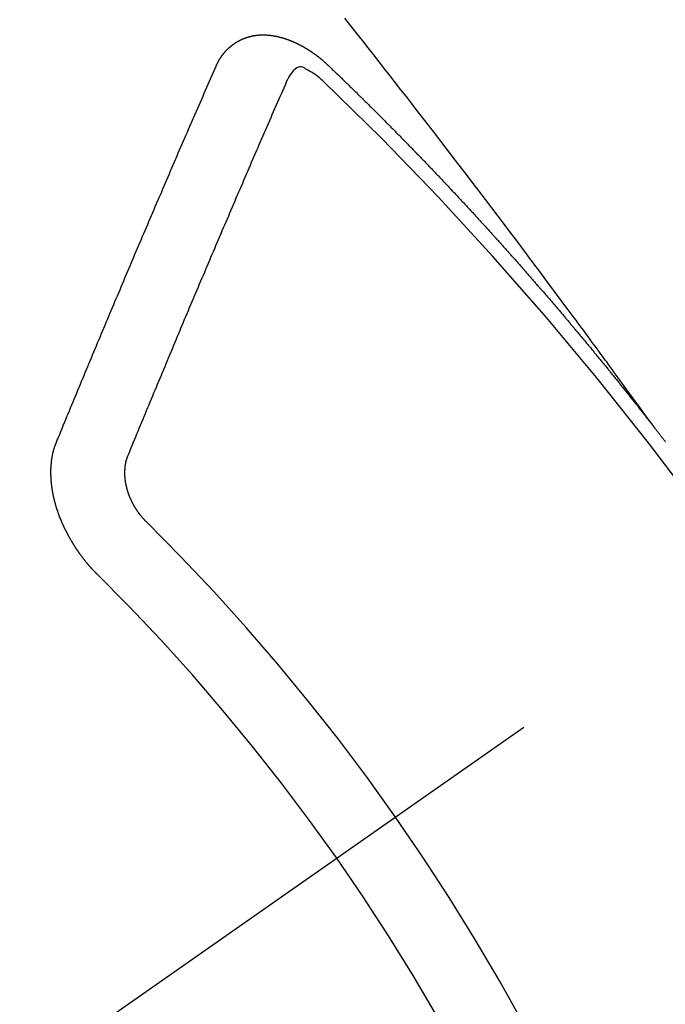
# Model space of a CAD drawing. Extents: x 0 to 26473, y -25 to 8845.
# Drawn here: x 15920 to 15926, y 6636 to 6646 of the extents above; entities that cross this region are included whole.
import ezdxf

# ---------------------------------------------------------------- set-up
doc = ezdxf.new("R2010")
doc.units = 0
doc.header["$LTSCALE"] = 50
doc.header["$MEASUREMENT"] = 0
doc.linetypes.add('CENTER2', pattern=[1.125, 0.75, -0.125, 0.125, -0.125])
doc.linetypes.add('HIDDEN', pattern=[0.375, 0.25, -0.125])
doc.layers.get('0').update_dxf_attribs({"linetype": 'CONTINUOUS'})
doc.layers.add('150-機器', color=8, linetype='CONTINUOUS')
doc.layers.add('160-文字', color=254, linetype='CONTINUOUS')
doc.styles.add('KH001', font='txt')
doc.dimstyles.new('KH1xx030', dxfattribs={"dimscale": 30, "dimtxt": 2, "dimasz": 0.6, "dimexe": 0.3, "dimexo": 1.2, "dimgap": 0.5, "dimtad": 3, "dimdec": 1, "dimdsep": 46, "dimlunit": 6, "dimtxsty": 'KH001', "dimblk": 'DOT', "dimcen": 1, "dimdle": 1, "dimclrd": 256, "dimclre": 256, "dimclrt": 256, "dimadec": 0, "dimazin": 0, "dimtfac": 1, "dimtdec": 1, "dimtix": 1, "dimtmove": 2, "dimatfit": 3, "dimldrblk": 'CLOSEDBLANK', "dimfxl": 1, "dimtolj": 1, "dimtzin": 0, "dimlwd": -1, "dimlwe": -1, "dimarcsym": 0})

# ---------------------------------------------------------------- blocks, each defined once
blk = doc.blocks.new('_ClosedBlank')
at = {"color": 0, "linetype": 'ByBlock', "lineweight": -2}
for p, q in [((-1, 0.16667), (0, 0)), ((-1, 0.16667), (-1, -0.16667)), ((0, 0), (-1, -0.16667))]:
    blk.add_line(p, q, dxfattribs=at)
blk = doc.blocks.new('_Dot')
at = {"color": 0, "linetype": 'ByBlock', "lineweight": -2}
blk.add_line((-0.5, 0), (-1, 0), dxfattribs=at)
at = {"color": 0, "linetype": 'ByBlock', "const_width": 0.5}
blk.add_lwpolyline([(-0.25, 0, 1), (0.25, 0, 1)], format="xyb", close=True, dxfattribs=at)
blk = doc.blocks.new('F402_H')
at = {"layer": '150-機器', "color": 13, "linetype": 'CENTER2'}
blk.add_line((0, 0), (-244.018, -170.8633), dxfattribs=at)
at = {"layer": '150-機器', "color": 13, "linetype": 'HIDDEN'}
for points in [[(-218.9206, -151.3426), (-218.9663, -151.28), (-219.012, -151.2173), (-219.0577, -151.1546), (-219.1035, -151.092), (-219.1346, -151.0493), (-219.1658, -151.0066), (-219.1969, -150.9638), (-219.228, -150.9211), (-219.2459, -150.8965), (-219.2637, -150.8718), (-219.2816, -150.8472), (-219.2994, -150.8225), (-219.3171, -150.7981), (-219.3348, -150.7737), (-219.3525, -150.7492), (-219.3703, -150.7248), (-219.3837, -150.7065), (-219.3971, -150.6882), (-219.4105, -150.6699), (-219.424, -150.6516), (-219.451, -150.6148), (-219.478, -150.578), (-219.505, -150.5412), (-219.5319, -150.5044), (-219.5453, -150.4861), (-219.5588, -150.4678), (-219.5722, -150.4495), (-219.5856, -150.4312), (-219.6035, -150.4069), (-219.6214, -150.3826), (-219.6393, -150.3583), (-219.6573, -150.3341), (-219.6755, -150.3097), (-219.6938, -150.2854), (-219.7121, -150.261), (-219.7303, -150.2367), (-219.771, -150.182), (-219.8113, -150.1272), (-219.8517, -150.0724), (-219.8922, -150.0177), (-219.9239, -149.9753), (-219.9557, -149.9331), (-219.9875, -149.8908), (-220.0192, -149.8485), (-220.0424, -149.8172), (-220.0656, -149.7859), (-220.0887, -149.7546), (-220.1119, -149.7234), (-220.1655, -149.6516), (-220.2194, -149.5801), (-220.2736, -149.5088), (-220.3277, -149.4374), (-220.3871, -149.3591), (-220.4465, -149.2807), (-220.5059, -149.2024), (-220.5654, -149.1241), (-220.6203, -149.0521), (-220.6752, -148.9801), (-220.7303, -148.9081), (-220.7853, -148.8361), (-220.8542, -148.7462), (-220.9231, -148.6562), (-220.9921, -148.5664), (-221.0613, -148.4767), (-221.1075, -148.4171), (-221.1538, -148.3575), (-221.2001, -148.298), (-221.2464, -148.2385), (-221.2973, -148.1731), (-221.3482, -148.1077), (-221.3992, -148.0423), (-221.4502, -147.977), (-221.5012, -147.9117), (-221.5524, -147.8464), (-221.6035, -147.7812), (-221.6548, -147.7161), (-221.7106, -147.6453), (-221.7666, -147.5746), (-221.8225, -147.5039)], [(-223.0298, -147.952), (-223.0287, -147.95), (-223.0277, -147.9481), (-223.0266, -147.9461), (-223.0261, -147.9433), (-223.0243, -147.9408), (-223.0232, -147.9388), (-223.0221, -147.9369), (-223.0211, -147.9349), (-223.0206, -147.9321), (-223.0195, -147.9302), (-223.0185, -147.9282), (-223.0166, -147.9257), (-223.0155, -147.9237), (-223.0144, -147.9218), (-223.014, -147.919), (-223.0129, -147.917), (-223.0118, -147.9151), (-223.01, -147.9125), (-223.0089, -147.9106), (-223.0078, -147.9086), (-223.0068, -147.9066), (-223.0057, -147.9047), (-223.0046, -147.9027), (-223.0028, -147.9002), (-223.0023, -147.8974), (-223.0012, -147.8954), (-223.0002, -147.8935), (-222.9991, -147.8915), (-222.9972, -147.889), (-222.9962, -147.887), (-222.9951, -147.8851), (-222.994, -147.8831), (-222.9924, -147.882), (-222.9913, -147.88), (-222.9895, -147.8775), (-222.9884, -147.8755), (-222.9873, -147.8735), (-222.9863, -147.8716), (-222.9844, -147.869), (-222.9833, -147.8671), (-222.9817, -147.8659), (-222.9806, -147.864), (-222.9796, -147.862), (-222.9777, -147.8595), (-222.9766, -147.8575), (-222.975, -147.8564), (-222.9739, -147.8544), (-222.9729, -147.8525), (-222.971, -147.8499), (-222.9694, -147.8488), (-222.9683, -147.8468), (-222.9672, -147.8449), (-222.9654, -147.8423), (-222.9637, -147.8412), (-222.9627, -147.8392), (-222.9616, -147.8373), (-222.9591, -147.8355), (-222.9581, -147.8336), (-222.9565, -147.8324), (-222.9554, -147.8305), (-222.9535, -147.8279), (-222.9519, -147.8268), (-222.9508, -147.8248), (-222.9492, -147.8237), (-222.9473, -147.8212), (-222.9462, -147.8192), (-222.9446, -147.8181), (-222.9435, -147.8161), (-222.9411, -147.8144), (-222.94, -147.8124), (-222.9384, -147.8113), (-222.9373, -147.8093), (-222.9349, -147.8076), (-222.9338, -147.8056), (-222.9322, -147.8045), (-222.9306, -147.8033), (-222.9287, -147.8008), (-222.927, -147.7997), (-222.926, -147.7977), (-222.9243, -147.7966), (-222.9225, -147.794), (-222.9208, -147.7929), (-222.9192, -147.7917), (-222.9181, -147.7898), (-222.9157, -147.7881), (-222.9141, -147.7869), (-222.913, -147.785), (-222.9114, -147.7838), (-222.9089, -147.7821), (-222.9078, -147.7801), (-222.9062, -147.779), (-222.9046, -147.7779), (-222.9021, -147.7761), (-222.9011, -147.7742), (-222.8994, -147.773), (-222.8978, -147.7719), (-222.8953, -147.7702), (-222.8943, -147.7682), (-222.8926, -147.7671), (-222.891, -147.7659), (-222.8886, -147.7642), (-222.8869, -147.7631), (-222.8853, -147.7619), (-222.8842, -147.76), (-222.8818, -147.7582), (-222.8801, -147.7571), (-222.8785, -147.7559), (-222.8769, -147.7548), (-222.8744, -147.7531), (-222.8728, -147.7519), (-222.8712, -147.7508), (-222.8687, -147.7491), (-222.8671, -147.7479), (-222.8654, -147.7468), (-222.8638, -147.7457), (-222.8614, -147.7439), (-222.8597, -147.7428), (-222.8581, -147.7416), (-222.8565, -147.7405), (-222.854, -147.7388), (-222.8524, -147.7376), (-222.8507, -147.7365), (-222.8491, -147.7354), (-222.8467, -147.7336), (-222.845, -147.7325), (-222.8434, -147.7314), (-222.8417, -147.7302), (-222.8387, -147.7293), (-222.8371, -147.7282), (-222.8355, -147.727), (-222.8338, -147.7259), (-222.8314, -147.7242), (-222.8297, -147.723), (-222.8275, -147.7227), (-222.8259, -147.7215), (-222.8234, -147.7198), (-222.8218, -147.7187), (-222.8202, -147.7175), (-222.818, -147.7172), (-222.8155, -147.7155), (-222.8139, -147.7144), (-222.8123, -147.7132), (-222.81, -147.7129), (-222.8076, -147.7112), (-222.806, -147.71), (-222.8038, -147.7097), (-222.8021, -147.7085), (-222.7997, -147.7068), (-222.7975, -147.7065), (-222.7958, -147.7054), (-222.7936, -147.705), (-222.7912, -147.7033), (-222.7895, -147.7022), (-222.7873, -147.7018), (-222.7857, -147.7007), (-222.7835, -147.7004), (-222.781, -147.6987), (-222.7788, -147.6983), (-222.7772, -147.6972), (-222.7756, -147.696), (-222.7725, -147.6951), (-222.7709, -147.694), (-222.7687, -147.6937), (-222.7671, -147.6925), (-222.7649, -147.6922), (-222.7618, -147.6913), (-222.7602, -147.6902), (-222.758, -147.6898), (-222.7564, -147.6887), (-222.7533, -147.6878), (-222.7517, -147.6866), (-222.7495, -147.6863), (-222.7473, -147.686), (-222.7457, -147.6848), (-222.7426, -147.6839), (-222.7404, -147.6836), (-222.7388, -147.6825), (-222.7366, -147.6821), (-222.7344, -147.6818), (-222.7319, -147.6801), (-222.7297, -147.6798), (-222.7275, -147.6795), (-222.7253, -147.6791), (-222.7237, -147.678), (-222.7215, -147.6777), (-222.7185, -147.6768), (-222.7163, -147.6764), (-222.7146, -147.6753), (-222.7124, -147.675), (-222.7102, -147.6746), (-222.7072, -147.6737), (-222.705, -147.6734), (-222.7028, -147.6731), (-222.7011, -147.6719), (-222.6989, -147.6716), (-222.6967, -147.6713), (-222.6937, -147.6704), (-222.6915, -147.6701), (-222.6893, -147.6697), (-222.6871, -147.6694), (-222.6849, -147.6691), (-222.6827, -147.6687), (-222.6805, -147.6684), (-222.6774, -147.6675), (-222.6752, -147.6672), (-222.673, -147.6669), (-222.6708, -147.6665), (-222.6686, -147.6662), (-222.6664, -147.6659), (-222.6642, -147.6656), (-222.662, -147.6652), (-222.659, -147.6643), (-222.6568, -147.664), (-222.6546, -147.6637), (-222.6524, -147.6633), (-222.6502, -147.663), (-222.648, -147.6627), (-222.6452, -147.6632), (-222.643, -147.6629), (-222.6408, -147.6625), (-222.6386, -147.6622), (-222.6355, -147.6613), (-222.6333, -147.661), (-222.6305, -147.6615), (-222.6283, -147.6611), (-222.6261, -147.6608), (-222.6239, -147.6605), (-222.6212, -147.661), (-222.6189, -147.6606), (-222.6167, -147.6603), (-222.6145, -147.66), (-222.6118, -147.6605), (-222.6095, -147.6602), (-222.6073, -147.6598), (-222.6046, -147.6603), (-222.6024, -147.66), (-222.6002, -147.6597), (-222.5966, -147.6596), (-222.5944, -147.6593), (-222.5916, -147.6597), (-222.5894, -147.6594), (-222.5872, -147.6591), (-222.5844, -147.6596), (-222.5822, -147.6593), (-222.5794, -147.6597), (-222.5772, -147.6594), (-222.5744, -147.6599), (-222.5722, -147.6596), (-222.5694, -147.6601), (-222.5672, -147.6597), (-222.5644, -147.6602), (-222.5622, -147.6599), (-222.5595, -147.6604), (-222.5573, -147.6601), (-222.5553, -147.6611), (-222.5531, -147.6608), (-222.5503, -147.6613), (-222.5481, -147.661), (-222.5453, -147.6615), (-222.5425, -147.6619), (-222.5403, -147.6616), (-222.5376, -147.6621), (-222.5348, -147.6626), (-222.5326, -147.6623), (-222.5298, -147.6628), (-222.527, -147.6632), (-222.5248, -147.6629), (-222.522, -147.6634), (-222.5193, -147.6639), (-222.5171, -147.6636), (-222.5151, -147.6646), (-222.5123, -147.6651), (-222.5095, -147.6656), (-222.5073, -147.6653), (-222.5046, -147.6658), (-222.5018, -147.6663), (-222.499, -147.6668), (-222.4968, -147.6664), (-222.4948, -147.6675), (-222.4921, -147.668), (-222.4893, -147.6685), (-222.4865, -147.669), (-222.4837, -147.6694), (-222.4815, -147.6691), (-222.4787, -147.6696), (-222.4768, -147.6707), (-222.474, -147.6712), (-222.4712, -147.6717), (-222.4684, -147.6721), (-222.4657, -147.6726), (-222.4629, -147.6731), (-222.4609, -147.6742), (-222.4581, -147.6747), (-222.4554, -147.6752), (-222.4526, -147.6757), (-222.4498, -147.6761), (-222.4478, -147.6772), (-222.4451, -147.6777), (-222.4423, -147.6782), (-222.4395, -147.6787), (-222.4376, -147.6797), (-222.4348, -147.6802), (-222.432, -147.6807), (-222.4292, -147.6812), (-222.4273, -147.6823), (-222.4245, -147.6828), (-222.4217, -147.6832), (-222.4189, -147.6837), (-222.417, -147.6848), (-222.4142, -147.6853), (-222.4114, -147.6858), (-222.4094, -147.6868), (-222.4061, -147.6881), (-222.4033, -147.6886), (-222.4005, -147.6891), (-222.3986, -147.6902), (-222.3958, -147.6907), (-222.393, -147.6912), (-222.3905, -147.693), (-222.3877, -147.6935), (-222.3849, -147.694), (-222.383, -147.6951), (-222.3802, -147.6956), (-222.3768, -147.6969), (-222.3749, -147.6979), (-222.3721, -147.6984), (-222.3693, -147.6989), (-222.3668, -147.7008), (-222.364, -147.7013), (-222.3621, -147.7024), (-222.3593, -147.7028), (-222.3559, -147.7042), (-222.354, -147.7052), (-222.3512, -147.7057), (-222.3487, -147.7076), (-222.3459, -147.7081), (-222.3431, -147.7086), (-222.3406, -147.7104), (-222.3378, -147.7109), (-222.3358, -147.712), (-222.3325, -147.7133), (-222.3305, -147.7144), (-222.3277, -147.7149), (-222.3244, -147.7162), (-222.3224, -147.7172), (-222.3191, -147.7185), (-222.3171, -147.7196), (-222.3143, -147.7201), (-222.3118, -147.722), (-222.309, -147.7225), (-222.3065, -147.7243), (-222.3037, -147.7248), (-222.3012, -147.7267), (-222.2984, -147.7272), (-222.2959, -147.7291), (-222.2931, -147.7296), (-222.2906, -147.7314), (-222.2878, -147.7319), (-222.2852, -147.7338), (-222.2833, -147.7349), (-222.2799, -147.7362), (-222.278, -147.7372), (-222.2746, -147.7385), (-222.2727, -147.7396), (-222.2693, -147.7409), (-222.2674, -147.742), (-222.264, -147.7433), (-222.2615, -147.7452), (-222.2595, -147.7462), (-222.2562, -147.7475), (-222.2542, -147.7486), (-222.2508, -147.7499), (-222.2489, -147.751), (-222.2464, -147.7528), (-222.243, -147.7541), (-222.241, -147.7552), (-222.2385, -147.7571), (-222.2352, -147.7584), (-222.2332, -147.7595), (-222.2307, -147.7613), (-222.2273, -147.7626), (-222.2254, -147.7637), (-222.2228, -147.7656), (-222.2195, -147.7669), (-222.2175, -147.768), (-222.215, -147.7698), (-222.2116, -147.7711), (-222.2097, -147.7722), (-222.2071, -147.7741), (-222.2046, -147.776), (-222.2012, -147.7773), (-222.1993, -147.7783), (-222.1968, -147.7802), (-222.1934, -147.7815), (-222.1909, -147.7834), (-222.1889, -147.7845), (-222.1864, -147.7863), (-222.1838, -147.7882), (-222.1805, -147.7895), (-222.178, -147.7914), (-222.176, -147.7925), (-222.1735, -147.7943), (-222.1701, -147.7956), (-222.1676, -147.7975), (-222.165, -147.7994), (-222.1631, -147.8005), (-222.1606, -147.8023), (-222.158, -147.8042), (-222.1547, -147.8055), (-222.1521, -147.8074), (-222.1496, -147.8093), (-222.1471, -147.8112), (-222.1451, -147.8122), (-222.1426, -147.8141), (-222.14, -147.816), (-222.1367, -147.8173), (-222.1342, -147.8192), (-222.1316, -147.821), (-222.1291, -147.8229), (-222.1266, -147.8248), (-222.124, -147.8267), (-222.1215, -147.8286), (-222.1195, -147.8296), (-222.117, -147.8315), (-222.1145, -147.8334), (-222.1119, -147.8353), (-222.1094, -147.8371), (-222.1069, -147.839), (-222.1043, -147.8409), (-222.1018, -147.8428), (-222.0993, -147.8447), (-222.0959, -147.846), (-222.0934, -147.8478), (-222.0909, -147.8497), (-222.0891, -147.8522), (-222.0866, -147.8541), (-222.0841, -147.8559), (-222.0815, -147.8578), (-222.079, -147.8597), (-222.0765, -147.8616), (-222.0739, -147.8634), (-222.0714, -147.8653), (-222.0689, -147.8672), (-222.0663, -147.8691), (-222.0638, -147.871), (-222.0607, -147.8737), (-222.0582, -147.8755), (-222.0556, -147.8774), (-222.0539, -147.8799), (-222.0514, -147.8817), (-222.0488, -147.8836), (-222.0463, -147.8855), (-222.0438, -147.8874), (-222.0412, -147.8893), (-222.0395, -147.8917), (-222.0364, -147.8944), (-222.0339, -147.8963), (-222.0314, -147.8982), (-222.0288, -147.9), (-222.0271, -147.9025), (-222.0246, -147.9044), (-222.022, -147.9063), (-222.0189, -147.9089), (-222.0172, -147.9114), (-222.0147, -147.9133), (-222.0122, -147.9152), (-222.0096, -147.917), (-222.0079, -147.9195), (-222.0048, -147.9222), (-222.0023, -147.9241), (-221.9997, -147.9259), (-221.998, -147.9284), (-221.9955, -147.9303), (-221.9924, -147.933), (-221.9898, -147.9348), (-221.9881, -147.9373), (-221.9856, -147.9392), (-221.9831, -147.9411), (-221.9814, -147.9435)], [(-224.5278, -151.4847), (-224.5165, -151.4573), (-224.5053, -151.4299), (-224.494, -151.4026), (-224.4827, -151.3752), (-224.472, -151.347), (-224.4608, -151.3196), (-224.4487, -151.2917), (-224.4374, -151.2643), (-224.4261, -151.2369), (-224.4148, -151.2096), (-224.4036, -151.1822), (-224.3915, -151.1542), (-224.3802, -151.1269), (-224.3689, -151.0995), (-224.3577, -151.0721), (-224.3464, -151.0448), (-224.3349, -151.016), (-224.3236, -150.9886), (-224.3123, -150.9612), (-224.3003, -150.9333), (-224.289, -150.9059), (-224.2777, -150.8786), (-224.2656, -150.8506), (-224.2543, -150.8232), (-224.2431, -150.7959), (-224.231, -150.7679), (-224.2197, -150.7405), (-224.2084, -150.7132), (-224.1964, -150.6852), (-224.1857, -150.657), (-224.1744, -150.6297), (-224.1623, -150.6017), (-224.151, -150.5743), (-224.1389, -150.5464), (-224.1277, -150.519), (-224.1164, -150.4917), (-224.1043, -150.4637), (-224.093, -150.4363), (-224.0809, -150.4084), (-224.0697, -150.381), (-224.0576, -150.3531), (-224.0463, -150.3257), (-224.0348, -150.2969), (-224.0235, -150.2696), (-224.0114, -150.2416), (-224.0002, -150.2142), (-223.9881, -150.1863), (-223.9768, -150.1589), (-223.9647, -150.131), (-223.9534, -150.1036), (-223.9414, -150.0757), (-223.9293, -150.0477), (-223.918, -150.0203), (-223.9059, -149.9924), (-223.8946, -149.965), (-223.8825, -149.9371), (-223.8705, -149.9091), (-223.8598, -149.8809), (-223.8477, -149.853), (-223.8356, -149.8251), (-223.8243, -149.7977), (-223.8122, -149.7697), (-223.8001, -149.7418), (-223.7889, -149.7144), (-223.7768, -149.6865), (-223.7647, -149.6585), (-223.7534, -149.6312), (-223.7413, -149.6032), (-223.7292, -149.5753), (-223.7171, -149.5473), (-223.7059, -149.5199), (-223.6938, -149.492), (-223.6817, -149.4641), (-223.6696, -149.4361), (-223.6589, -149.4079), (-223.6468, -149.38), (-223.6347, -149.352), (-223.6226, -149.3241), (-223.6106, -149.2961), (-223.5985, -149.2682), (-223.5872, -149.2408), (-223.5751, -149.2129), (-223.563, -149.1849), (-223.5509, -149.157), (-223.5388, -149.129), (-223.5267, -149.1011), (-223.5147, -149.0731), (-223.5026, -149.0452), (-223.4913, -149.0178), (-223.4792, -148.9899), (-223.4671, -148.9619), (-223.455, -148.934), (-223.4429, -148.906), (-223.4314, -148.8773), (-223.4193, -148.8493), (-223.4072, -148.8214), (-223.3952, -148.7934), (-223.3831, -148.7655), (-223.371, -148.7376), (-223.3589, -148.7096), (-223.3468, -148.6817), (-223.3347, -148.6537), (-223.3226, -148.6258), (-223.3105, -148.5978), (-223.2985, -148.5699), (-223.2864, -148.5419), (-223.2743, -148.514), (-223.2614, -148.4855), (-223.2493, -148.4575), (-223.2372, -148.4296), (-223.2251, -148.4016), (-223.213, -148.3737), (-223.2009, -148.3458), (-223.1888, -148.3178), (-223.1767, -148.2899), (-223.1638, -148.2613), (-223.1518, -148.2334), (-223.1402, -148.2046), (-223.1281, -148.1767), (-223.1161, -148.1487), (-223.104, -148.1208), (-223.0911, -148.0923), (-223.079, -148.0643), (-223.0669, -148.0364), (-223.0548, -148.0084), (-223.0419, -147.9799), (-223.0298, -147.952)], [(-222.0123, -148.105), (-222.0284, -148.0909), (-222.0446, -148.077), (-222.0609, -148.0632), (-222.0774, -148.0497), (-222.088, -148.0414), (-222.0986, -148.0333), (-222.1095, -148.0254), (-222.1205, -148.0178), (-222.1367, -148.0077), (-222.1533, -147.9984), (-222.1703, -147.9893), (-222.1875, -147.9795), (-222.1984, -147.9729), (-222.2093, -147.9668), (-222.2205, -147.9621), (-222.2319, -147.9595), (-222.2458, -147.9599), (-222.2598, -147.9636), (-222.2733, -147.9699), (-222.286, -147.9779), (-222.3083, -147.9974), (-222.3265, -148.0201), (-222.342, -148.0449), (-222.3561, -148.0708)], [(-221.9814, -147.9435), (-221.974, -147.9505), (-221.9672, -147.9567), (-221.9604, -147.9629), (-221.9536, -147.9692), (-221.9477, -147.9759), (-221.9403, -147.983), (-221.9335, -147.9892), (-221.9268, -147.9954), (-221.92, -148.0016), (-221.9132, -148.0078), (-221.9067, -148.0154), (-221.8999, -148.0216), (-221.8931, -148.0278), (-221.8863, -148.034), (-221.8795, -148.0402), (-221.873, -148.0478), (-221.8662, -148.054), (-221.8594, -148.0602), (-221.8526, -148.0665), (-221.8453, -148.0735), (-221.8393, -148.0803), (-221.8325, -148.0865), (-221.8258, -148.0927), (-221.819, -148.0989), (-221.8124, -148.1065), (-221.8057, -148.1127), (-221.7989, -148.1189), (-221.7921, -148.1251), (-221.7847, -148.1321), (-221.7788, -148.1389), (-221.772, -148.1451), (-221.7652, -148.1513), (-221.7584, -148.1575), (-221.7519, -148.1651), (-221.7451, -148.1714), (-221.7383, -148.1776), (-221.7315, -148.1838), (-221.725, -148.1914), (-221.7182, -148.1976), (-221.7114, -148.2038), (-221.7055, -148.2106), (-221.6981, -148.2176), (-221.6913, -148.2238), (-221.6846, -148.23), (-221.6786, -148.2368), (-221.6712, -148.2438), (-221.6645, -148.25), (-221.6585, -148.2568), (-221.6511, -148.2638), (-221.6443, -148.27), (-221.6376, -148.2762), (-221.6316, -148.283), (-221.6242, -148.2901), (-221.6175, -148.2963), (-221.6115, -148.303), (-221.6047, -148.3093), (-221.5974, -148.3163), (-221.5914, -148.3231), (-221.5846, -148.3293), (-221.5773, -148.3363), (-221.5713, -148.3431), (-221.5645, -148.3493), (-221.5577, -148.3555), (-221.5512, -148.3631), (-221.5444, -148.3693), (-221.5376, -148.3755), (-221.5311, -148.3831), (-221.5243, -148.3893), (-221.5175, -148.3955), (-221.5116, -148.4023), (-221.5042, -148.4093), (-221.4974, -148.4155), (-221.4915, -148.4223), (-221.4841, -148.4293), (-221.4781, -148.4361), (-221.4714, -148.4423), (-221.464, -148.4494), (-221.458, -148.4561), (-221.4512, -148.4623), (-221.4445, -148.4686), (-221.4379, -148.4762), (-221.4311, -148.4824), (-221.4252, -148.4891), (-221.4178, -148.4962), (-221.411, -148.5024), (-221.4051, -148.5092), (-221.3977, -148.5162), (-221.3918, -148.523), (-221.385, -148.5292), (-221.3776, -148.5362), (-221.3717, -148.543), (-221.3649, -148.5492), (-221.3583, -148.5568), (-221.3516, -148.563), (-221.3456, -148.5698), (-221.3382, -148.5768), (-221.3315, -148.583), (-221.3255, -148.5898), (-221.3181, -148.5968), (-221.3122, -148.6036), (-221.3054, -148.6098), (-221.2988, -148.6174), (-221.2921, -148.6236), (-221.2853, -148.6298), (-221.2787, -148.6374), (-221.272, -148.6436), (-221.266, -148.6504), (-221.2586, -148.6574), (-221.2527, -148.6642), (-221.2459, -148.6704), (-221.2394, -148.678), (-221.2326, -148.6842), (-221.226, -148.6918), (-221.2193, -148.698), (-221.2133, -148.7048), (-221.2059, -148.7118), (-221.2, -148.7186), (-221.1932, -148.7248), (-221.1866, -148.7324), (-221.1799, -148.7386), (-221.1739, -148.7454), (-221.1665, -148.7524), (-221.1606, -148.7592), (-221.1532, -148.7663), (-221.1473, -148.773), (-221.1405, -148.7792), (-221.1339, -148.7868), (-221.1272, -148.7931), (-221.1212, -148.7998), (-221.1138, -148.8069), (-221.1079, -148.8136), (-221.1005, -148.8207), (-221.0946, -148.8274), (-221.0878, -148.8337), (-221.0812, -148.8413), (-221.0744, -148.8475), (-221.0679, -148.8551), (-221.0611, -148.8613), (-221.0552, -148.868), (-221.0486, -148.8756), (-221.0418, -148.8819), (-221.0353, -148.8895), (-221.0285, -148.8957), (-221.0226, -148.9024), (-221.0152, -148.9095), (-221.0092, -148.9162), (-221.0019, -148.9233), (-220.9959, -148.9301), (-220.99, -148.9368), (-220.9826, -148.9439), (-220.9766, -148.9506), (-220.9693, -148.9577), (-220.9633, -148.9644), (-220.9573, -148.9712), (-220.95, -148.9783), (-220.944, -148.985), (-220.9367, -148.9921), (-220.9307, -148.9988), (-220.9247, -149.0056), (-220.9174, -149.0126), (-220.9114, -149.0194), (-220.9041, -149.0265), (-220.8981, -149.0332), (-220.8916, -149.0408), (-220.8848, -149.047), (-220.8788, -149.0538), (-220.8715, -149.0608), (-220.8655, -149.0676), (-220.859, -149.0752), (-220.8522, -149.0814), (-220.8456, -149.089), (-220.8397, -149.0958), (-220.8329, -149.102), (-220.8263, -149.1096), (-220.8204, -149.1164), (-220.813, -149.1234), (-220.8071, -149.1302), (-220.8005, -149.1378), (-220.7937, -149.144), (-220.7872, -149.1516), (-220.7812, -149.1584), (-220.7745, -149.1646), (-220.7679, -149.1722), (-220.762, -149.179), (-220.7546, -149.186), (-220.7486, -149.1928), (-220.7421, -149.2004), (-220.7353, -149.2066), (-220.7288, -149.2142), (-220.7228, -149.221), (-220.7155, -149.228), (-220.7095, -149.2348), (-220.7035, -149.2416), (-220.6962, -149.2486), (-220.6902, -149.2554), (-220.6837, -149.263), (-220.6777, -149.2697), (-220.6703, -149.2768), (-220.6644, -149.2836), (-220.6578, -149.2911), (-220.6511, -149.2974), (-220.6445, -149.305), (-220.6386, -149.3117), (-220.632, -149.3193), (-220.6252, -149.3255), (-220.6187, -149.3331), (-220.6127, -149.3399), (-220.6068, -149.3467), (-220.5994, -149.3537), (-220.5935, -149.3605), (-220.5869, -149.3681), (-220.5809, -149.3749), (-220.5736, -149.3819), (-220.5676, -149.3887), (-220.5611, -149.3963), (-220.5551, -149.4031), (-220.5478, -149.4101), (-220.5418, -149.4169), (-220.5353, -149.4245), (-220.5293, -149.4313), (-220.5219, -149.4383), (-220.516, -149.4451), (-220.5094, -149.4527), (-220.5035, -149.4594), (-220.4969, -149.467), (-220.4902, -149.4732), (-220.4836, -149.4808), (-220.4777, -149.4876), (-220.4711, -149.4952), (-220.4652, -149.502), (-220.4578, -149.509), (-220.4518, -149.5158), (-220.4453, -149.5234), (-220.4393, -149.5302), (-220.4328, -149.5378), (-220.426, -149.544), (-220.4195, -149.5516), (-220.4135, -149.5584), (-220.407, -149.566), (-220.401, -149.5728), (-220.3945, -149.5804), (-220.3877, -149.5866), (-220.3811, -149.5942), (-220.3752, -149.6009), (-220.3686, -149.6085), (-220.3627, -149.6153), (-220.3561, -149.6229), (-220.3488, -149.6299), (-220.3428, -149.6367), (-220.3363, -149.6443), (-220.3303, -149.6511), (-220.3238, -149.6587), (-220.3178, -149.6655), (-220.3113, -149.6731), (-220.3053, -149.6799), (-220.298, -149.6869), (-220.292, -149.6937), (-220.2855, -149.7013), (-220.2795, -149.708), (-220.273, -149.7156), (-220.267, -149.7224), (-220.2604, -149.73), (-220.2545, -149.7368), (-220.2479, -149.7444), (-220.2406, -149.7514), (-220.2346, -149.7582), (-220.2281, -149.7658), (-220.2221, -149.7726), (-220.2156, -149.7802), (-220.2096, -149.787), (-220.2031, -149.7946), (-220.1971, -149.8013), (-220.1906, -149.8089), (-220.1846, -149.8157), (-220.1781, -149.8233), (-220.1715, -149.8309), (-220.1648, -149.8371), (-220.1582, -149.8447), (-220.1523, -149.8515), (-220.1457, -149.8591), (-220.1397, -149.8659), (-220.1332, -149.8735), (-220.1272, -149.8803), (-220.1207, -149.8879), (-220.1142, -149.8955), (-220.1082, -149.9022), (-220.1017, -149.9098), (-220.0957, -149.9166), (-220.0892, -149.9242), (-220.0832, -149.931), (-220.0767, -149.9386), (-220.0707, -149.9454), (-220.0642, -149.953), (-220.0576, -149.9606), (-220.0517, -149.9673), (-220.0451, -149.9749), (-220.0392, -149.9817), (-220.0326, -149.9893), (-220.0266, -149.9961), (-220.0201, -150.0037), (-220.0136, -150.0113), (-220.0076, -150.0181), (-220.0011, -150.0257), (-219.9951, -150.0325), (-219.9886, -150.0401), (-219.9826, -150.0468), (-219.9761, -150.0544), (-219.9695, -150.062), (-219.9636, -150.0688), (-219.957, -150.0764), (-219.9511, -150.0832), (-219.9445, -150.0908), (-219.9386, -150.0976), (-219.932, -150.1052), (-219.9255, -150.1128), (-219.9195, -150.1195), (-219.913, -150.1271), (-219.907, -150.1339), (-219.9005, -150.1415), (-219.8939, -150.1491), (-219.888, -150.1559), (-219.8822, -150.1641), (-219.8763, -150.1709), (-219.8697, -150.1785), (-219.8632, -150.186), (-219.8572, -150.1928), (-219.8507, -150.2004), (-219.8447, -150.2072), (-219.8382, -150.2148), (-219.8317, -150.2224), (-219.8257, -150.2292), (-219.8192, -150.2368), (-219.8132, -150.2436), (-219.8075, -150.2517), (-219.8009, -150.2593), (-219.795, -150.2661), (-219.7884, -150.2737), (-219.7825, -150.2805), (-219.7759, -150.2881), (-219.7694, -150.2957), (-219.7634, -150.3025), (-219.7569, -150.3101), (-219.7517, -150.3174), (-219.7452, -150.325), (-219.7387, -150.3326), (-219.7327, -150.3394), (-219.7262, -150.347), (-219.7202, -150.3538), (-219.7137, -150.3614), (-219.7079, -150.3695), (-219.702, -150.3763), (-219.6954, -150.3839), (-219.6889, -150.3915), (-219.6829, -150.3983), (-219.6764, -150.4059), (-219.6704, -150.4127), (-219.6647, -150.4208), (-219.6582, -150.4284), (-219.6522, -150.4352), (-219.6457, -150.4428), (-219.6397, -150.4496), (-219.6332, -150.4572), (-219.6274, -150.4654), (-219.6215, -150.4722), (-219.6149, -150.4797), (-219.6084, -150.4873), (-219.6024, -150.4941), (-219.5967, -150.5023), (-219.5908, -150.5091), (-219.5842, -150.5167), (-219.5777, -150.5243), (-219.5717, -150.5311), (-219.566, -150.5392), (-219.5595, -150.5468), (-219.5535, -150.5536), (-219.547, -150.5612), (-219.5412, -150.5694), (-219.5353, -150.5762), (-219.5287, -150.5837), (-219.5228, -150.5905), (-219.5162, -150.5981), (-219.5105, -150.6063), (-219.5045, -150.6131), (-219.498, -150.6207), (-219.4915, -150.6283), (-219.4863, -150.6356), (-219.4798, -150.6432), (-219.4732, -150.6508), (-219.4673, -150.6576), (-219.4616, -150.6658), (-219.4556, -150.6726), (-219.4491, -150.6802), (-219.4425, -150.6877), (-219.4374, -150.6951), (-219.4308, -150.7027), (-219.4243, -150.7103), (-219.4191, -150.7177), (-219.4126, -150.7252), (-219.4061, -150.7328), (-219.4001, -150.7396), (-219.3944, -150.7478), (-219.3878, -150.7554), (-219.3819, -150.7622), (-219.3762, -150.7703), (-219.3696, -150.7779), (-219.3637, -150.7847), (-219.3571, -150.7923), (-219.352, -150.7997), (-219.3454, -150.8073), (-219.3389, -150.8149), (-219.3337, -150.8222), (-219.3272, -150.8298), (-219.3207, -150.8374), (-219.3155, -150.8448), (-219.309, -150.8524), (-219.3024, -150.86), (-219.2973, -150.8673), (-219.2908, -150.8749), (-219.2842, -150.8825), (-219.2791, -150.8899), (-219.2725, -150.8975), (-219.266, -150.9051), (-219.2608, -150.9124), (-219.2543, -150.92), (-219.2478, -150.9276), (-219.2426, -150.935), (-219.2361, -150.9426), (-219.2304, -150.9507), (-219.2244, -150.9575), (-219.2179, -150.9651), (-219.2121, -150.9733), (-219.2062, -150.9801), (-219.1996, -150.9877), (-219.1939, -150.9958), (-219.188, -151.0026), (-219.1822, -151.0108), (-219.1757, -151.0184), (-219.1697, -151.0252), (-219.164, -151.0333), (-219.1575, -151.0409), (-219.1523, -151.0483), (-219.1458, -151.0559), (-219.1401, -151.064), (-219.1341, -151.0708), (-219.1276, -151.0784), (-219.1218, -151.0866), (-219.1159, -151.0934), (-219.1102, -151.1015), (-219.1036, -151.1091), (-219.0979, -151.1173), (-219.0919, -151.1241), (-219.0854, -151.1317), (-219.0797, -151.1399), (-219.0737, -151.1466), (-219.068, -151.1548), (-219.0615, -151.1624), (-219.0563, -151.1698), (-219.0498, -151.1774), (-219.044, -151.1855), (-219.0381, -151.1923), (-219.0324, -151.2005), (-219.0258, -151.2081), (-219.0207, -151.2154), (-219.0141, -151.223), (-219.0076, -151.2306), (-219.0024, -151.238), (-218.9959, -151.2456), (-218.9902, -151.2537), (-218.9837, -151.2613), (-218.9785, -151.2687), (-218.972, -151.2763), (-218.9662, -151.2845), (-218.9603, -151.2912), (-218.9546, -151.2994), (-218.948, -151.307), (-218.9429, -151.3144), (-218.9363, -151.322), (-218.9306, -151.3301), (-218.9246, -151.3369)], [(-223.8491, -151.5915), (-223.8379, -151.5641), (-223.8272, -151.5359), (-223.8159, -151.5085), (-223.8046, -151.4812), (-223.7934, -151.4538), (-223.7821, -151.4264), (-223.7708, -151.399), (-223.7595, -151.3717), (-223.7483, -151.3443), (-223.737, -151.3169), (-223.7257, -151.2895), (-223.7136, -151.2616), (-223.7024, -151.2342), (-223.6911, -151.2069), (-223.6798, -151.1795), (-223.6685, -151.1521), (-223.6573, -151.1247), (-223.6452, -151.0968), (-223.6339, -151.0694), (-223.6226, -151.042), (-223.6114, -151.0147), (-223.6001, -150.9873), (-223.588, -150.9593), (-223.5767, -150.932), (-223.5655, -150.9046), (-223.5542, -150.8772), (-223.5421, -150.8493), (-223.5308, -150.8219), (-223.5196, -150.7945), (-223.5075, -150.7666), (-223.4962, -150.7392), (-223.4849, -150.7118), (-223.4737, -150.6845), (-223.4616, -150.6565), (-223.4503, -150.6292), (-223.439, -150.6018), (-223.4269, -150.5738), (-223.4157, -150.5465), (-223.4036, -150.5185), (-223.3929, -150.4903), (-223.3816, -150.463), (-223.3695, -150.435), (-223.3583, -150.4076), (-223.3462, -150.3797), (-223.3349, -150.3523), (-223.3236, -150.3249), (-223.3115, -150.297), (-223.3003, -150.2696), (-223.2882, -150.2417), (-223.2769, -150.2143), (-223.2648, -150.1864), (-223.2535, -150.159), (-223.2414, -150.131), (-223.2302, -150.1037), (-223.2181, -150.0757), (-223.2068, -150.0484), (-223.1947, -150.0204), (-223.1835, -149.993), (-223.1714, -149.9651), (-223.1593, -149.9371), (-223.148, -149.9098), (-223.1359, -149.8818), (-223.1246, -149.8544), (-223.1126, -149.8265), (-223.1005, -149.7986), (-223.0892, -149.7712), (-223.0771, -149.7432), (-223.0658, -149.7159), (-223.0537, -149.6879), (-223.0417, -149.66), (-223.0304, -149.6326), (-223.0183, -149.6047), (-223.0062, -149.5767), (-222.9949, -149.5493), (-222.9829, -149.5214), (-222.9708, -149.4934), (-222.9587, -149.4655), (-222.9474, -149.4381), (-222.9353, -149.4102), (-222.9232, -149.3822), (-222.9111, -149.3543), (-222.8999, -149.3269), (-222.8878, -149.299), (-222.8757, -149.271), (-222.8636, -149.2431), (-222.8515, -149.2151), (-222.8402, -149.1878), (-222.8281, -149.1598), (-222.8161, -149.1319), (-222.804, -149.1039), (-222.7919, -149.076), (-222.7798, -149.048), (-222.7685, -149.0207), (-222.7564, -148.9927), (-222.7443, -148.9648), (-222.7323, -148.9368), (-222.7202, -148.9089), (-222.7081, -148.8809), (-222.696, -148.853), (-222.6839, -148.8251), (-222.6718, -148.7971), (-222.6597, -148.7692), (-222.6476, -148.7412), (-222.6364, -148.7138), (-222.6243, -148.6859), (-222.6122, -148.658), (-222.6001, -148.63), (-222.588, -148.6021), (-222.5759, -148.5741), (-222.5638, -148.5462), (-222.5517, -148.5182), (-222.5397, -148.4903), (-222.5267, -148.4618), (-222.5147, -148.4338), (-222.5026, -148.4059), (-222.4905, -148.3779), (-222.4784, -148.35), (-222.4663, -148.322), (-222.4542, -148.2941), (-222.4421, -148.2661), (-222.43, -148.2382), (-222.4174, -148.2111), (-222.4053, -148.1831), (-222.3924, -148.1546), (-222.3803, -148.1267), (-222.3682, -148.0987), (-222.3561, -148.0708)], [(-218.8187, -151.4743), (-218.8222, -151.4694), (-218.8262, -151.4637), (-218.831, -151.4585), (-218.8344, -151.4536), (-218.8384, -151.4479), (-218.8432, -151.4427), (-218.8467, -151.4378), (-218.8507, -151.4321), (-218.8555, -151.427), (-218.8589, -151.4221), (-218.8629, -151.4164), (-218.8678, -151.4112), (-218.8718, -151.4055), (-218.8752, -151.4006), (-218.88, -151.3954), (-218.884, -151.3897), (-218.8875, -151.3848), (-218.8923, -151.3797), (-218.8963, -151.374), (-218.8997, -151.3691), (-218.9045, -151.3639), (-218.9085, -151.3582), (-218.912, -151.3533), (-218.9168, -151.3481), (-218.9208, -151.3424), (-218.9248, -151.3367)], [(-224.1405, -152.7159), (-224.143, -152.7141), (-224.1462, -152.7114), (-224.1479, -152.7089), (-224.151, -152.7062), (-224.1527, -152.7038), (-224.1558, -152.7011), (-224.1575, -152.6986), (-224.16, -152.6968), (-224.1623, -152.6935), (-224.1649, -152.6916), (-224.168, -152.6889), (-224.1697, -152.6865), (-224.1728, -152.6838), (-224.1745, -152.6813), (-224.1776, -152.6786), (-224.1793, -152.6762), (-224.1824, -152.6735), (-224.1842, -152.671), (-224.1873, -152.6683), (-224.189, -152.6659), (-224.1921, -152.6632), (-224.1938, -152.6607), (-224.1969, -152.658), (-224.1986, -152.6556), (-224.2017, -152.6529), (-224.2034, -152.6504), (-224.2057, -152.6472), (-224.2083, -152.6453), (-224.2105, -152.642), (-224.2131, -152.6401), (-224.2154, -152.6369), (-224.2171, -152.6344), (-224.2202, -152.6317), (-224.2219, -152.6293), (-224.2242, -152.626), (-224.2267, -152.6241), (-224.229, -152.6209), (-224.2313, -152.6176), (-224.2338, -152.6157), (-224.2361, -152.6124), (-224.2378, -152.61), (-224.2409, -152.6073), (-224.2427, -152.6048), (-224.2449, -152.6016), (-224.2467, -152.5991), (-224.2498, -152.5964), (-224.2521, -152.5932), (-224.2538, -152.5907), (-224.2561, -152.5874), (-224.2578, -152.585), (-224.2609, -152.5823), (-224.2626, -152.5798), (-224.2649, -152.5766), (-224.2672, -152.5733), (-224.2689, -152.5709), (-224.272, -152.5682), (-224.2737, -152.5657), (-224.276, -152.5624), (-224.2783, -152.5592), (-224.28, -152.5567), (-224.2823, -152.5535), (-224.284, -152.551), (-224.2871, -152.5483), (-224.2894, -152.545), (-224.2911, -152.5426), (-224.2934, -152.5393), (-224.2951, -152.5369), (-224.2974, -152.5336), (-224.2991, -152.5312), (-224.3014, -152.5279), (-224.3037, -152.5246), (-224.3054, -152.5222), (-224.3077, -152.5189), (-224.3094, -152.5164), (-224.3117, -152.5132), (-224.314, -152.5099), (-224.3157, -152.5075), (-224.318, -152.5042), (-224.3203, -152.5009), (-224.322, -152.4985), (-224.3243, -152.4952), (-224.326, -152.4928), (-224.3283, -152.4895), (-224.3306, -152.4862), (-224.3323, -152.4838), (-224.3346, -152.4805), (-224.3363, -152.478), (-224.3386, -152.4748), (-224.3409, -152.4715), (-224.3426, -152.4691), (-224.3441, -152.4652), (-224.3458, -152.4628), (-224.3481, -152.4595), (-224.3504, -152.4562), (-224.3521, -152.4538), (-224.3544, -152.4505), (-224.3561, -152.4481), (-224.3584, -152.4448), (-224.3599, -152.441), (-224.3616, -152.4385), (-224.3639, -152.4352), (-224.3656, -152.4328), (-224.3679, -152.4295), (-224.3693, -152.4257), (-224.371, -152.4232), (-224.3733, -152.42), (-224.3751, -152.4175), (-224.3765, -152.4137), (-224.3788, -152.4104), (-224.3805, -152.4079), (-224.3828, -152.4047), (-224.3837, -152.4017), (-224.386, -152.3984), (-224.3877, -152.3959), (-224.39, -152.3927), (-224.3915, -152.3888), (-224.3932, -152.3864), (-224.3955, -152.3831), (-224.3964, -152.3801), (-224.3987, -152.3768), (-224.401, -152.3736), (-224.4019, -152.3705), (-224.4041, -152.3673), (-224.405, -152.3642), (-224.4073, -152.361), (-224.409, -152.3585), (-224.4105, -152.3547), (-224.4128, -152.3514), (-224.4137, -152.3484), (-224.416, -152.3451), (-224.4177, -152.3427), (-224.4192, -152.3388), (-224.4209, -152.3364), (-224.4224, -152.3325), (-224.4241, -152.3301), (-224.4256, -152.3262), (-224.4278, -152.323), (-224.4287, -152.32), (-224.431, -152.3167), (-224.4319, -152.3137), (-224.4342, -152.3104), (-224.4351, -152.3074), (-224.4374, -152.3041), (-224.4383, -152.3011), (-224.4406, -152.2978), (-224.4415, -152.2948), (-224.4438, -152.2915), (-224.4447, -152.2885), (-224.447, -152.2852), (-224.4479, -152.2822), (-224.4493, -152.2784), (-224.4511, -152.2759), (-224.4525, -152.2721), (-224.4542, -152.2696), (-224.4557, -152.2658), (-224.4566, -152.2628), (-224.4589, -152.2595), (-224.4598, -152.2565), (-224.4621, -152.2532), (-224.463, -152.2502), (-224.4645, -152.2463), (-224.4662, -152.2439), (-224.4676, -152.2401), (-224.4685, -152.237), (-224.47, -152.2332), (-224.4717, -152.2307), (-224.4732, -152.2269), (-224.4741, -152.2239), (-224.4764, -152.2206), (-224.4773, -152.2176), (-224.4788, -152.2137), (-224.4797, -152.2107), (-224.4814, -152.2083), (-224.4829, -152.2044), (-224.4838, -152.2014), (-224.4852, -152.1976), (-224.4869, -152.1951), (-224.4884, -152.1913), (-224.4893, -152.1883), (-224.4902, -152.1852), (-224.4917, -152.1814), (-224.4926, -152.1784), (-224.4949, -152.1751), (-224.4958, -152.1721), (-224.4967, -152.1691), (-224.4981, -152.1652), (-224.499, -152.1622), (-224.4999, -152.1592), (-224.5014, -152.1553), (-224.5031, -152.1529), (-224.5046, -152.149), (-224.5055, -152.146), (-224.5064, -152.143), (-224.5079, -152.1392), (-224.5088, -152.1361), (-224.5097, -152.1331), (-224.5111, -152.1293), (-224.512, -152.1262), (-224.5129, -152.1232), (-224.5144, -152.1194), (-224.5153, -152.1164), (-224.5162, -152.1133), (-224.5171, -152.1103), (-224.5186, -152.1065), (-224.5195, -152.1034), (-224.5204, -152.1004), (-224.5218, -152.0966), (-224.5227, -152.0936), (-224.5236, -152.0905), (-224.5245, -152.0875), (-224.526, -152.0837), (-224.5269, -152.0807), (-224.5278, -152.0776), (-224.5287, -152.0746), (-224.5302, -152.0708), (-224.5311, -152.0677), (-224.532, -152.0647), (-224.5321, -152.0611), (-224.533, -152.0581), (-224.5344, -152.0543), (-224.5353, -152.0512), (-224.5362, -152.0482), (-224.5371, -152.0452), (-224.538, -152.0422), (-224.5381, -152.0386), (-224.5396, -152.0347), (-224.5405, -152.0317), (-224.5414, -152.0287), (-224.5423, -152.0257), (-224.5424, -152.0221), (-224.5433, -152.0191), (-224.5442, -152.016), (-224.5451, -152.013), (-224.5465, -152.0092), (-224.5466, -152.0056), (-224.5475, -152.0025), (-224.5484, -151.9995), (-224.5493, -151.9965), (-224.5494, -151.9929), (-224.5503, -151.9899), (-224.5512, -151.9869), (-224.5521, -151.9838), (-224.5522, -151.9802), (-224.5531, -151.9772), (-224.554, -151.9742), (-224.5541, -151.9706), (-224.5549, -151.9676), (-224.5558, -151.9646), (-224.5559, -151.961), (-224.5568, -151.9579), (-224.5577, -151.9549), (-224.5578, -151.9513), (-224.5587, -151.9483), (-224.5596, -151.9453), (-224.5597, -151.9417), (-224.5606, -151.9387), (-224.5607, -151.9351), (-224.5616, -151.932), (-224.5625, -151.929), (-224.5626, -151.9254), (-224.5635, -151.9224), (-224.5635, -151.9188), (-224.5639, -151.9166), (-224.5648, -151.9136), (-224.5648, -151.91), (-224.5657, -151.907), (-224.5658, -151.9034), (-224.5667, -151.9003), (-224.5668, -151.8967), (-224.5671, -151.8945), (-224.5672, -151.8909), (-224.5681, -151.8879), (-224.5682, -151.8843), (-224.5691, -151.8813), (-224.5692, -151.8777), (-224.5695, -151.8755), (-224.5696, -151.8719), (-224.5705, -151.8689), (-224.5706, -151.8653), (-224.5709, -151.8631), (-224.571, -151.8595), (-224.5719, -151.8565), (-224.572, -151.8529), (-224.5723, -151.8507), (-224.5724, -151.8471), (-224.5733, -151.844), (-224.5734, -151.8404), (-224.5729, -151.8377), (-224.5738, -151.8346), (-224.5738, -151.831), (-224.5742, -151.8288), (-224.5743, -151.8252), (-224.5743, -151.8217), (-224.5747, -151.8194), (-224.5747, -151.8159), (-224.5751, -151.8136), (-224.5752, -151.81), (-224.5752, -151.8065), (-224.5756, -151.8042), (-224.5756, -151.8007), (-224.5752, -151.7979), (-224.5761, -151.7949), (-224.5761, -151.7913), (-224.5756, -151.7885), (-224.5765, -151.7855), (-224.5761, -151.7827), (-224.5761, -151.7791), (-224.5765, -151.7769), (-224.5765, -151.7733), (-224.5761, -151.7705), (-224.577, -151.7675), (-224.5765, -151.7647), (-224.5765, -151.7611), (-224.5761, -151.7583), (-224.577, -151.7553), (-224.5765, -151.7525), (-224.5766, -151.7489), (-224.5761, -151.7462), (-224.5764, -151.7439), (-224.5765, -151.7404), (-224.576, -151.7376), (-224.5761, -151.734), (-224.5764, -151.7318), (-224.5759, -151.729), (-224.576, -151.7254), (-224.5755, -151.7226), (-224.5758, -151.7204), (-224.5759, -151.7168), (-224.5754, -151.714), (-224.5749, -151.7113), (-224.575, -151.7077), (-224.5753, -151.7055), (-224.5748, -151.7027), (-224.5749, -151.6991), (-224.5744, -151.6963), (-224.5739, -151.6935), (-224.5735, -151.6908), (-224.5744, -151.6877), (-224.5739, -151.685), (-224.5734, -151.6822), (-224.5729, -151.6794), (-224.5724, -151.6766), (-224.5725, -151.673), (-224.572, -151.6702), (-224.5723, -151.668), (-224.5718, -151.6653), (-224.5713, -151.6625), (-224.5708, -151.6597), (-224.5709, -151.6561), (-224.5704, -151.6533), (-224.5699, -151.6506), (-224.5695, -151.6478), (-224.569, -151.645), (-224.5693, -151.6428), (-224.5688, -151.64), (-224.5683, -151.6372), (-224.5678, -151.6345), (-224.5673, -151.6317), (-224.5668, -151.6289), (-224.5664, -151.6261), (-224.5659, -151.6233), (-224.5654, -151.6206), (-224.5649, -151.6178), (-224.5644, -151.615), (-224.5639, -151.6122), (-224.5634, -151.6095), (-224.5629, -151.6067), (-224.5624, -151.6039), (-224.5619, -151.6011), (-224.5615, -151.5983), (-224.561, -151.5956), (-224.5605, -151.5928), (-224.56, -151.59), (-224.5603, -151.5878), (-224.5593, -151.5858), (-224.5588, -151.5831), (-224.5575, -151.5797), (-224.557, -151.5769), (-224.5565, -151.5742), (-224.556, -151.5714), (-224.5549, -151.5694), (-224.5544, -151.5666), (-224.5539, -151.5639), (-224.5535, -151.5611), (-224.5524, -151.5591), (-224.5519, -151.5563), (-224.5514, -151.5536), (-224.5509, -151.5508), (-224.5499, -151.5488), (-224.5494, -151.5461), (-224.5489, -151.5433), (-224.5478, -151.5413), (-224.5473, -151.5385), (-224.5463, -151.5366), (-224.5458, -151.5338), (-224.5453, -151.531), (-224.5434, -151.5285), (-224.5429, -151.5257), (-224.5419, -151.5237), (-224.5414, -151.521), (-224.5403, -151.519), (-224.5398, -151.5162), (-224.5388, -151.5143), (-224.5383, -151.5115), (-224.5372, -151.5095), (-224.5367, -151.5067), (-224.5348, -151.5042), (-224.5343, -151.5014), (-224.5333, -151.4995), (-224.5328, -151.4967), (-224.5317, -151.4947), (-224.5312, -151.492), (-224.5302, -151.49), (-224.5297, -151.4872), (-224.5278, -151.4847)], [(-223.682, -152.2232), (-223.6843, -152.2199), (-223.6874, -152.2172), (-223.6899, -152.2154), (-223.6922, -152.2121), (-223.6953, -152.2094), (-223.6976, -152.2061), (-223.7001, -152.2042), (-223.7032, -152.2015), (-223.7055, -152.1983), (-223.7072, -152.1958), (-223.7103, -152.1931), (-223.7126, -152.1899), (-223.7157, -152.1872), (-223.718, -152.1839), (-223.7205, -152.182), (-223.7228, -152.1788), (-223.7251, -152.1755), (-223.7282, -152.1728), (-223.7305, -152.1695), (-223.7322, -152.1671), (-223.7345, -152.1638), (-223.7376, -152.1611), (-223.7399, -152.1578), (-223.7422, -152.1546), (-223.7445, -152.1513), (-223.7468, -152.148), (-223.7485, -152.1456), (-223.7516, -152.1429), (-223.7539, -152.1396), (-223.7562, -152.1364), (-223.7585, -152.1331), (-223.7607, -152.1298), (-223.763, -152.1265), (-223.7647, -152.1241), (-223.767, -152.1208), (-223.7693, -152.1176), (-223.7716, -152.1143), (-223.7739, -152.111), (-223.7754, -152.1072), (-223.7777, -152.1039), (-223.7799, -152.1006), (-223.7817, -152.0982), (-223.784, -152.0949), (-223.7862, -152.0917), (-223.7877, -152.0878), (-223.79, -152.0846), (-223.7923, -152.0813), (-223.7938, -152.0774), (-223.7955, -152.075), (-223.7978, -152.0717), (-223.7992, -152.0679), (-223.8015, -152.0646), (-223.8038, -152.0614), (-223.8053, -152.0575), (-223.8076, -152.0542), (-223.8085, -152.0512), (-223.8108, -152.048), (-223.8122, -152.0441), (-223.8145, -152.0408), (-223.816, -152.037), (-223.8183, -152.0337), (-223.8192, -152.0307), (-223.8206, -152.0269), (-223.8229, -152.0236), (-223.8244, -152.0198), (-223.8259, -152.0159), (-223.8276, -152.0135), (-223.8291, -152.0096), (-223.8305, -152.0058), (-223.832, -152.002), (-223.8337, -151.9995), (-223.8352, -151.9957), (-223.8367, -151.9918), (-223.8381, -151.988), (-223.839, -151.985), (-223.8405, -151.9811), (-223.8428, -151.9779), (-223.8443, -151.974), (-223.8452, -151.971), (-223.8466, -151.9672), (-223.8481, -151.9633), (-223.849, -151.9603), (-223.8505, -151.9564), (-223.8519, -151.9526), (-223.8528, -151.9496), (-223.8543, -151.9457), (-223.8544, -151.9421), (-223.8559, -151.9383), (-223.8573, -151.9345), (-223.8582, -151.9314), (-223.8597, -151.9276), (-223.8606, -151.9246), (-223.8613, -151.9202), (-223.8627, -151.9163), (-223.8636, -151.9133), (-223.8643, -151.9089), (-223.8652, -151.9059), (-223.8667, -151.902), (-223.8667, -151.8984), (-223.8682, -151.8946), (-223.8691, -151.8916), (-223.8698, -151.8872), (-223.8707, -151.8841), (-223.8708, -151.8805), (-223.8722, -151.8767), (-223.8723, -151.8731), (-223.8738, -151.8693), (-223.8739, -151.8657), (-223.8748, -151.8627), (-223.8754, -151.8582), (-223.8763, -151.8552), (-223.877, -151.8508), (-223.877, -151.8472), (-223.8779, -151.8442), (-223.878, -151.8406), (-223.8787, -151.8362), (-223.8796, -151.8332), (-223.8797, -151.8296), (-223.8797, -151.826), (-223.8804, -151.8216), (-223.8813, -151.8185), (-223.8814, -151.8149), (-223.8815, -151.8113), (-223.8815, -151.8077), (-223.8816, -151.8042), (-223.8817, -151.8006), (-223.8826, -151.7975), (-223.8833, -151.7931), (-223.8833, -151.7895), (-223.8834, -151.7859), (-223.8835, -151.7823), (-223.8836, -151.7787), (-223.8837, -151.7751), (-223.8838, -151.7716), (-223.8833, -151.7688), (-223.8834, -151.7652), (-223.8834, -151.7616), (-223.8835, -151.758), (-223.8836, -151.7544), (-223.8837, -151.7508), (-223.8838, -151.7472), (-223.8833, -151.7444), (-223.8834, -151.7408), (-223.8834, -151.7372), (-223.8827, -151.7331), (-223.8822, -151.7303), (-223.8823, -151.7267), (-223.8824, -151.7231), (-223.8819, -151.7203), (-223.882, -151.7167), (-223.8807, -151.7134), (-223.8807, -151.7098), (-223.8808, -151.7062), (-223.8803, -151.7034), (-223.8796, -151.6992), (-223.8791, -151.6965), (-223.8792, -151.6929), (-223.8787, -151.6901), (-223.8774, -151.6867), (-223.8775, -151.6831), (-223.877, -151.6804), (-223.8757, -151.677), (-223.8758, -151.6734), (-223.8753, -151.6706), (-223.874, -151.6673), (-223.8735, -151.6645), (-223.8736, -151.6609), (-223.8723, -151.6576), (-223.8718, -151.6548), (-223.8705, -151.6514), (-223.87, -151.6487), (-223.8695, -151.6459), (-223.8682, -151.6425), (-223.8677, -151.6398), (-223.8664, -151.6364), (-223.8659, -151.6336), (-223.8646, -151.6303), (-223.8641, -151.6275), (-223.8636, -151.6247), (-223.8617, -151.6222), (-223.8612, -151.6194), (-223.8599, -151.6161), (-223.8594, -151.6133), (-223.8576, -151.6107), (-223.8571, -151.608), (-223.8558, -151.6046), (-223.8547, -151.6027), (-223.8534, -151.5993), (-223.8515, -151.5968), (-223.851, -151.594), (-223.8491, -151.5915)]]:
    blk.add_lwpolyline(points, dxfattribs=at)
for centre, radius, start, end in [((-243.7125, -170.6494), 31.2914, 23.88957, 46.11045), ((-237.8505, -166.5448), 20.1459, 24.69226, 45.30776), ((-237.8505, -166.5448), 19.4736, 24.69226, 45.30776)]:
    blk.add_arc(centre, radius, start, end, dxfattribs=at)

msp = doc.modelspace()

# ---------------------------------------------------------------- block references
at = {"layer": '150-機器'}
msp.add_blockref('F402_H', (16145.0603, 6793.0434), dxfattribs=at)

# ---------------------------------------------------------------- leaders
at = {"layer": '160-文字', "annotation_type": 0, "has_hookline": 1, "hookline_direction": 1}
for points, text_width in [([(16605.0603, 6812.88), (16017.5043, 5498.8132), (15999.5043, 5498.8132)], 1240.203), ([(16874.5084, 6805.567), (16519.9983, 5216.2185), (16501.9983, 5216.2185)], 1630.0508), ([(16025.0675, 6800.2613), (15463.0622, 5789.6694), (15445.0622, 5789.6694)], 963.9594)]:
    msp.add_leader(points, dimstyle='KH1xx030', override={"dimgap": 0.5, "dimtad": 1}, dxfattribs=dict(at, text_width=text_width))
at = {"layer": '160-文字'}
msp.add_leader([(16265.0675, 6792.88), (15463.0622, 5789.6694)], dimstyle='KH1xx030', override={"dimgap": 0.5, "dimtad": 1}, dxfattribs=at)

doc.saveas('drawing.dxf')
